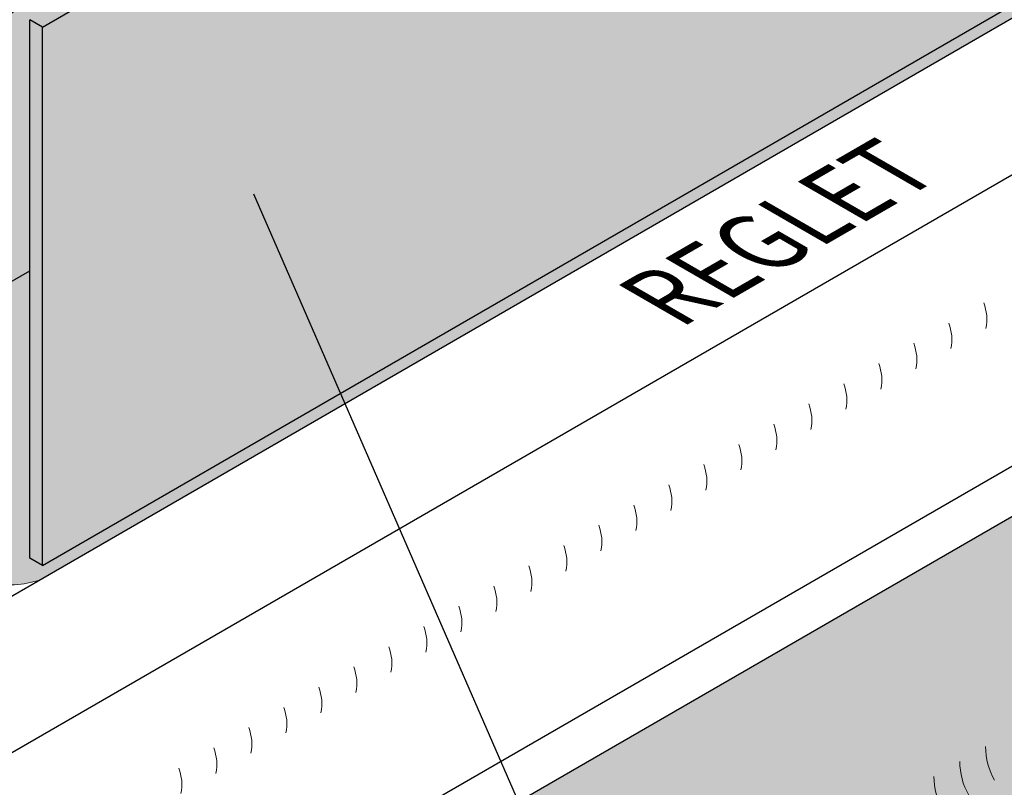
# Model space of a CAD drawing. Extents: x 766 to 942, y -470 to -303.
# Drawn here: x 854 to 865, y -376 to -368 of the extents above; entities that cross this region are included whole.
import ezdxf

# ---------------------------------------------------------------- set-up
doc = ezdxf.new("R2010")
doc.units = 0
doc.header["$MEASUREMENT"] = 0
doc.layers.get('0').update_dxf_attribs({"linetype": 'CONTINUOUS'})
for name, color, linetype, lineweight in [('A-DETL-002', 2, 'CONTINUOUS', 20), ('A-DETL-003', 3, 'CONTINUOUS', 30), ('A-DETL-NOTE', 4, 'CONTINUOUS', 15), ('A-DETL-PATT', 11, 'CONTINUOUS', 15), ('A-DETL-PATT-SHADE', 21, 'CONTINUOUS', 15)]:
    doc.layers.add(name, color=color, linetype=linetype, lineweight=lineweight)
doc.styles.add('arial', font='arial.ttf')
doc.styles.add('JM_STD_ARIAL', font='arial.ttf')
doc.dimstyles.new('JM-Standard', dxfattribs={"dimtxt": 0.09375, "dimasz": 0.10075, "dimexe": 0.0625, "dimexo": 0.09375, "dimgap": 0.03125, "dimtad": 1, "dimdec": 3, "dimzin": 3, "dimdsep": 46, "dimlunit": 4, "dimtxsty": 'arial', "dimblk": 'ARCHTICK', "dimcen": 0.09375, "dimdle": 0.0625, "dimclrd": 256, "dimclre": 256, "dimclrt": 4, "dimazin": 2, "dimtfac": 0.9, "dimtdec": 3, "dimtmove": 2, "dimatfit": 2, "dimfxl": 1, "dimtfillclr": 256, "dimfrac": 2, "dimtolj": 1, "dimtzin": 0, "dimarcsym": 0})
pattern_1 = [(0, (0, -5.684341886080801e-14), (0.0625, 0.125), [0, -0.125])]

# ---------------------------------------------------------------- blocks, each defined once
blk = doc.blocks.new('_ArchTick')
at = {"color": 0, "const_width": 0.15}
blk.add_lwpolyline([(-0.5, -0.5), (0.5, 0.5)], dxfattribs=at)

msp = doc.modelspace()

# ---------------------------------------------------------------- hatches: boundary and pattern name
at = {"layer": 'A-DETL-PATT'}
h = msp.add_hatch(dxfattribs=at)
h.set_pattern_fill('DOTS', color=256, scale=2)
h.set_pattern_definition(pattern_1)
edge = h.paths.add_edge_path()
edge.add_line((864.6997446178502, -361.2914039446877), (864.7277721028161, -361.2695583897196))
edge.add_line((864.7277721028161, -361.2695583897196), (864.6765691814911, -361.2429792119594))
edge.add_line((864.6765691814911, -361.2429792119594), (859.9531962696011, -363.9700198280131))
edge.add_line((859.9531962696011, -363.9700198280131), (859.6449291065477, -363.4360854392942))
edge.add_line((859.6449291065477, -363.4360854392942), (859.6449291065511, -362.5811914241119))
edge.add_line((859.6449291065511, -362.5811914241119), (859.3639179171942, -362.0944657666454))
edge.add_line((859.3639179171942, -362.0944657666454), (859.3639179171995, -360.8412478013549))
edge.add_line((859.3639179171995, -360.8412478013549), (852.1706587668435, -356.6882176957381))
edge.add_line((852.1706587668435, -356.6882176957381), (843.6766532108472, -361.5922340899888))
edge.add_line((843.6766532108472, -361.5922340899888), (850.4770765865206, -365.5184603565374))
edge.add_arc((850.1020765865206, -366.1679794093758), 0.7500000000000372, 0, 60.000000000000625, ccw=False)
edge.add_line((850.8520765865206, -366.1679794093758), (850.8520765865209, -375.6562418117205))
edge.add_line((850.8520765865209, -375.6562418117205), (852.2702002349863, -374.8374877418038))
edge.add_line((852.2702002349863, -374.8374877418038), (852.2702002349863, -371.5335742406521))
edge.add_line((852.2702002349863, -371.5335742406521), (853.8211522726662, -370.6381316641976))
edge.add_line((853.8211522726662, -370.6381316641976), (853.8191885743581, -370.6208180287153))
edge.add_line((853.8191885743581, -370.6208180287153), (853.8136695537879, -370.5850018108402))
edge.add_line((853.8136695537879, -370.5850018108402), (853.8067338058443, -370.5494644884427))
edge.add_line((853.8067338058443, -370.5494644884427), (853.7984003440356, -370.5142752819183))
edge.add_line((853.7984003440356, -370.5142752819183), (853.788874817646, -370.4794444670298))
edge.add_line((853.788874817646, -370.4794444670298), (853.7786691823068, -370.444885579678))
edge.add_line((853.7786691823068, -370.444885579678), (853.7683238374954, -370.4105031723807))
edge.add_line((853.7683238374954, -370.4105031723807), (853.7583791827243, -370.376201797718))
edge.add_line((853.7583791827243, -370.376201797718), (853.7493756174742, -370.3418860082068))
edge.add_line((853.7493756174742, -370.3418860082068), (853.7418535412371, -370.30746035639))
edge.add_line((853.7418535412371, -370.30746035639), (853.7363431144759, -370.2728310768646))
edge.add_line((853.7363431144759, -370.2728310768646), (853.7330439797187, -370.2379587010769))
edge.add_line((853.7330439797187, -370.2379587010769), (853.7317618538139, -370.2028684738344))
edge.add_line((853.7317618538139, -370.2028684738344), (853.7322794104617, -370.1675894254236))
edge.add_line((853.7322794104617, -370.1675894254236), (853.7343793233617, -370.1321505861292))
edge.add_line((853.7343793233617, -370.1321505861292), (853.7378442662148, -370.0965809862524))
edge.add_line((853.7378442662148, -370.0965809862524), (853.7424569127212, -370.0609096560651))
edge.add_line((853.7424569127212, -370.0609096560651), (853.7479999365797, -370.0251656258814))
edge.add_line((853.7479999365797, -370.0251656258814), (853.7542560114883, -369.9893779259817))
edge.add_line((853.7542560114883, -369.9893779259817), (853.7610078111561, -369.9535755866405))
edge.add_line((853.7610078111561, -369.9535755866405), (853.7680380092709, -369.9177876381152))
edge.add_line((853.7680380092709, -369.9177876381152), (853.7751292795546, -369.8820431108152))
edge.add_line((853.7751292795546, -369.8820431108152), (853.782064295658, -369.8463710349508))
edge.add_line((853.782064295658, -369.8463710349508), (853.788629752536, -369.8107954794039))
edge.add_line((853.788629752536, -369.8107954794039), (853.7946399934032, -369.7753064003884))
edge.add_line((853.7946399934032, -369.7753064003884), (853.7999209872306, -369.7398794101686))
edge.add_line((853.7999209872306, -369.7398794101686), (853.8042987432674, -369.704490071315))
edge.add_line((853.8042987432674, -369.704490071315), (853.807599270761, -369.6691139464225))
edge.add_line((853.807599270761, -369.6691139464225), (853.8096485789602, -369.6337265980337))
edge.add_line((853.8096485789602, -369.6337265980337), (853.8102793803097, -369.5983044508659))
edge.add_line((853.8102793803097, -369.5983044508659), (853.809475807473, -369.5628434041791))
edge.add_line((853.809475807473, -369.5628434041791), (853.8073718993237, -369.5273586370983))
edge.add_line((853.8073718993237, -369.5273586370983), (853.8041080951214, -369.4918661519092))
edge.add_line((853.8041080951214, -369.4918661519092), (853.7998248341264, -369.456381950903))
edge.add_line((853.7998248341264, -369.456381950903), (853.794662555597, -369.4209220363755))
edge.add_line((853.794662555597, -369.4209220363755), (853.7887616987936, -369.3855024106259))
edge.add_line((853.7887616987936, -369.3855024106259), (853.7822627029764, -369.3501390759288))
edge.add_line((853.7822627029764, -369.3501390759288), (853.7753060074034, -369.3148480345963))
edge.add_line((853.7753060074034, -369.3148480345963), (853.768032051341, -369.2796452889336))
edge.add_line((853.768032051341, -369.2796452889336), (853.760583397274, -369.2445440761367))
edge.add_line((853.760583397274, -369.2445440761367), (853.7531301919078, -369.2095217110272))
edge.add_line((853.7531301919078, -369.2095217110272), (853.745861860486, -369.174530402176))
edge.add_line((853.745861860486, -369.174530402176), (853.7389682232638, -369.1395218438723))
edge.add_line((853.7389682232638, -369.1395218438723), (853.7326391004744, -369.1044477303173))
edge.add_line((853.7326391004744, -369.1044477303173), (853.7270643123655, -369.0692597557695))
edge.add_line((853.7270643123655, -369.0692597557695), (853.7224336791744, -369.0339096144513))
edge.add_line((853.7224336791744, -369.0339096144513), (853.7189375159247, -368.9983524363723))
edge.add_line((853.7189375159247, -368.9983524363723), (853.7167775873472, -368.9626228585994))
edge.add_line((853.7167775873472, -368.9626228585994), (853.7161671467992, -368.9268352955338))
edge.add_line((853.7161671467992, -368.9268352955338), (853.7173199501997, -368.8911076513615))
edge.add_line((853.7173199501997, -368.8911076513615), (853.7204497534672, -368.8555578302854))
edge.add_line((853.7204497534672, -368.8555578302854), (853.7256358539636, -368.8202731930824))
edge.add_line((853.7256358539636, -368.8202731930824), (853.7323891975697, -368.7852119946931))
edge.add_line((853.7323891975697, -368.7852119946931), (853.740070585016, -368.7502983833078))
edge.add_line((853.740070585016, -368.7502983833078), (853.7480408161624, -368.7154565069149))
edge.add_line((853.7480408161624, -368.7154565069149), (853.7556606908461, -368.6806105134843))
edge.add_line((853.7556606908461, -368.6806105134843), (853.7623469008678, -368.6456901229153))
edge.add_line((853.7623469008678, -368.6456901229153), (853.7679417331656, -368.6106674828233))
edge.add_line((853.7679417331656, -368.6106674828233), (853.7724832388458, -368.5755342566507))
edge.add_line((853.7724832388458, -368.5755342566507), (853.7760105050487, -368.5402822111265))
edge.add_line((853.7760105050487, -368.5402822111265), (853.7785626189178, -368.5049031129765))
edge.add_line((853.7785626189178, -368.5049031129765), (853.780178667595, -368.4693887289235))
edge.add_line((853.780178667595, -368.4693887289235), (853.7808977382231, -368.4337308256829))
edge.add_line((853.7808977382231, -368.4337308256829), (853.7807589179446, -368.3979211699946))
edge.add_line((853.7807589179446, -368.3979211699946), (853.7798012939015, -368.3619515285709))
edge.add_line((853.7798012939015, -368.3619515285709), (853.7780639532374, -368.3258136681306))
edge.add_line((853.7780639532374, -368.3258136681306), (853.7755859830932, -368.2894993554153))
edge.add_line((853.7755859830932, -368.2894993554153), (853.7724064706123, -368.2530003571393))
edge.add_line((853.7724064706123, -368.2530003571393), (853.7685824245951, -368.2163147758619))
edge.add_line((853.7685824245951, -368.2163147758619), (853.7643300001228, -368.1794969773429))
edge.add_line((853.7643300001228, -368.1794969773429), (853.7599486553783, -368.1426307772882))
edge.add_line((853.7599486553783, -368.1426307772882), (853.7557385786221, -368.1058002497575))
edge.add_line((853.7557385786221, -368.1058002497575), (853.7519999581214, -368.0690894687129))
edge.add_line((853.7519999581214, -368.0690894687129), (853.7490329821421, -368.0325825081263))
edge.add_line((853.7490329821421, -368.0325825081263), (853.7471378389464, -367.996363441941))
edge.add_line((853.7471378389464, -367.996363441941), (853.7466147167993, -367.9605163441504))
edge.add_line((853.7466147167993, -367.9605163441504), (853.7477638039649, -367.9251252887098))
edge.add_line((853.7477638039649, -367.9251252887098), (853.7508852887079, -367.8902743495843))
edge.add_line((853.7508852887079, -367.8902743495843), (853.7562793592916, -367.8560476007525))
edge.add_line((853.7562793592916, -367.8560476007525), (853.7642462039812, -367.8225291161689))
edge.add_line((853.7642462039812, -367.8225291161689), (853.7750835524355, -367.7898028537978))
edge.add_line((853.7750835524355, -367.7898028537978), (853.7889028986905, -367.7579439836693))
edge.add_line((853.7889028986905, -367.7579439836693), (853.8055022867295, -367.7270128850261))
edge.add_line((853.8055022867295, -367.7270128850261), (853.8246496766651, -367.6970685175474))
edge.add_line((853.8246496766651, -367.6970685175474), (853.8461130286071, -367.6681698409018))
edge.add_line((853.8461130286071, -367.6681698409018), (853.8696603026739, -367.6403758147589))
edge.add_line((853.8696603026739, -367.6403758147589), (853.8950594589728, -367.6137453987943))
edge.add_line((853.8950594589728, -367.6137453987943), (853.9220784576135, -367.5883375526832))
edge.add_line((853.9220784576135, -367.5883375526832), (853.9504852587154, -367.5642112360914))
edge.add_line((853.9504852587154, -367.5642112360914), (853.9800478223883, -367.5414254086975))
edge.add_line((853.9800478223883, -367.5414254086975), (854.0105341087421, -367.5200390301736))
edge.add_line((854.0105341087421, -367.5200390301736), (854.0417120778986, -367.5001110601853))
edge.add_line((854.0417120778986, -367.5001110601853), (854.0733745114967, -367.4816712324779))
edge.add_line((854.0733745114967, -367.4816712324779), (854.1054354613391, -367.4646064921534))
edge.add_line((854.1054354613391, -367.4646064921534), (854.13784595787, -367.4487602440847))
edge.add_line((854.13784595787, -367.4487602440847), (854.1705570405143, -367.4339758825654))
edge.add_line((854.1705570405143, -367.4339758825654), (854.2035197486978, -367.4200968018923))
edge.add_line((854.2035197486978, -367.4200968018923), (854.2366851218533, -367.4069663963654))
edge.add_line((854.2366851218533, -367.4069663963654), (854.2700041993875, -367.3944280602856))
edge.add_line((854.2700041993875, -367.3944280602856), (854.3034280207447, -367.3823251879433))
edge.add_line((854.3034280207447, -367.3823251879433), (854.3369076253084, -367.3705011736389))
edge.add_line((854.3369076253084, -367.3705011736389), (854.3703940525618, -367.3587994116673))
edge.add_line((854.3703940525618, -367.3587994116673), (854.4038383419884, -367.347063296328))
edge.add_line((854.4038383419884, -367.347063296328), (854.4371915328462, -367.3351362219265))
edge.add_line((854.4371915328462, -367.3351362219265), (854.4704049694882, -367.3228625755416))
edge.add_line((854.4704049694882, -367.3228625755416), (854.5034486790493, -367.3101475929006))
edge.add_line((854.5034486790493, -367.3101475929006), (854.5363218756776, -367.29699156936))
edge.add_line((854.5363218756776, -367.29699156936), (854.5690263111444, -367.2834030650461))
edge.add_line((854.5690263111444, -367.2834030650461), (854.6015637371886, -367.2693906400832))
edge.add_line((854.6015637371886, -367.2693906400832), (854.6339359055971, -367.2549628545883))
edge.add_line((854.6339359055971, -367.2549628545883), (854.6661445681058, -367.24012826871))
edge.add_line((854.6661445681058, -367.24012826871), (854.6981914764882, -367.2248954425518))
edge.add_line((854.6981914764882, -367.2248954425518), (854.7300783824943, -367.2092729362483))
edge.add_line((854.7300783824943, -367.2092729362483), (854.761807037891, -367.1932693099279))
edge.add_line((854.761807037891, -367.1932693099279), (854.7933791944386, -367.1768931237131))
edge.add_line((854.7933791944386, -367.1768931237131), (854.8247966038862, -367.1601529377333))
edge.add_line((854.8247966038862, -367.1601529377333), (854.8560610180174, -367.1430573120972))
edge.add_line((854.8560610180174, -367.1430573120972), (854.8871741885674, -367.1256148069626))
edge.add_line((854.8871741885674, -367.1256148069626), (854.918137867311, -367.1078339824256))
edge.add_line((854.918137867311, -367.1078339824256), (854.9489538060008, -367.0897233986257))
edge.add_line((854.9489538060008, -367.0897233986257), (854.9796237563899, -367.0712916156962))
edge.add_line((854.9796237563899, -367.0712916156962), (855.0101494702571, -367.0525471937563))
edge.add_line((855.0101494702571, -367.0525471937563), (855.0405326993441, -367.0334986929149))
edge.add_line((855.0405326993441, -367.0334986929149), (855.0707751953946, -367.0141546733431))
edge.add_line((855.0707751953946, -367.0141546733431), (855.100878710231, -366.994523695103))
edge.add_line((855.100878710231, -366.994523695103), (855.13084499556, -366.9746143183626))
edge.add_line((855.13084499556, -366.9746143183626), (855.1606758031472, -366.9544351032436))
edge.add_line((855.1606758031472, -366.9544351032436), (855.1903728847842, -366.933994609863))
edge.add_line((855.1903728847842, -366.933994609863), (855.2199379921622, -366.9133013983648))
edge.add_line((855.2199379921622, -366.9133013983648), (855.249372877125, -366.8923640288505))
edge.add_line((855.249372877125, -366.8923640288505), (855.2786792913822, -366.8711910614778))
edge.add_line((855.2786792913822, -366.8711910614778), (855.3078589866982, -366.8497910563207))
edge.add_line((855.3078589866982, -366.8497910563207), (855.3369137148336, -366.8281725735537))
edge.add_line((855.3369137148336, -366.8281725735537), (855.3658452275475, -366.8063441732918))
edge.add_line((855.3658452275475, -366.8063441732918), (855.3946552766241, -366.7843144156572))
edge.add_line((855.3946552766241, -366.7843144156572), (855.423345613824, -366.7620918607454))
edge.add_line((855.423345613824, -366.7620918607454), (855.4519179908641, -366.7396850687282))
edge.add_line((855.4519179908641, -366.7396850687282), (855.4803741595366, -366.7171025996998))
edge.add_line((855.4803741595366, -366.7171025996998), (855.5087158774026, -366.6943530235095))
edge.add_line((855.5087158774026, -366.6943530235095), (855.5369515843979, -366.671456014504))
edge.add_line((855.5369515843979, -366.671456014504), (855.5651092593266, -366.6484637165659))
edge.add_line((855.5651092593266, -366.6484637165659), (855.5932204334608, -366.6254341767753))
edge.add_line((855.5932204334608, -366.6254341767753), (855.6213166378858, -366.6024254420805))
edge.add_line((855.6213166378858, -366.6024254420805), (855.649429403691, -366.5794955596244))
edge.add_line((855.649429403691, -366.5794955596244), (855.677590262087, -366.5567025763767))
edge.add_line((855.677590262087, -366.5567025763767), (855.7058307442564, -366.5341045393353))
edge.add_line((855.7058307442564, -366.5341045393353), (855.7341823812878, -366.5117594955509))
edge.add_line((855.7341823812878, -366.5117594955509), (855.7626767043822, -366.48972549205))
edge.add_line((855.7626767043822, -366.48972549205), (855.7913452446379, -366.4680605758759))
edge.add_line((855.7913452446379, -366.4680605758759), (855.8202195332466, -366.4468227940331))
edge.add_line((855.8202195332466, -366.4468227940331), (855.8493311013399, -366.4260701935697))
edge.add_line((855.8493311013399, -366.4260701935697), (855.8787114800741, -366.4058608214978))
edge.add_line((855.8787114800741, -366.4058608214978), (855.9083922006065, -366.3862527248593))
edge.add_line((855.9083922006065, -366.3862527248593), (855.9384047940774, -366.3673039506783))
edge.add_line((855.9384047940774, -366.3673039506783), (855.9687807916366, -366.3490725459766))
edge.add_line((855.9687807916366, -366.3490725459766), (855.9995517244373, -366.3316165577847))
edge.add_line((855.9995517244373, -366.3316165577847), (856.0307491236365, -366.3149940331289))
edge.add_line((856.0307491236365, -366.3149940331289), (856.062404520378, -366.2992630190405))
edge.add_line((856.062404520378, -366.2992630190405), (856.0945494458111, -366.2844815625503))
edge.add_line((856.0945494458111, -366.2844815625503), (856.1272154310898, -366.2707077106801))
edge.add_line((856.1272154310898, -366.2707077106801), (856.160419779482, -366.2579717854261))
edge.add_line((856.160419779482, -366.2579717854261), (856.1940440517297, -366.2460395952298))
edge.add_line((856.1940440517297, -366.2460395952298), (856.227894525352, -366.2345302486357))
edge.add_line((856.227894525352, -366.2345302486357), (856.2617766755727, -366.2230612905479))
edge.add_line((856.2617766755727, -366.2230612905479), (856.2954959775034, -366.2112502659353))
edge.add_line((856.2954959775034, -366.2112502659353), (856.3288579062981, -366.1987147197385))
edge.add_line((856.3288579062981, -366.1987147197385), (856.3616855182737, -366.1851066287636))
edge.add_line((856.3616855182737, -366.1851066287636), (856.3939534067894, -366.170374748148))
edge.add_line((856.3939534067894, -366.170374748148), (856.4257135660049, -366.1546194189626))
edge.add_line((856.4257135660049, -366.1546194189626), (856.4570186113627, -366.137942198999))
edge.add_line((856.4570186113627, -366.137942198999), (856.4879211583017, -366.1204446460587))
edge.add_line((856.4879211583017, -366.1204446460587), (856.5184738222487, -366.1022283179382))
edge.add_line((856.5184738222487, -366.1022283179382), (856.548729218658, -366.083394772432))
edge.add_line((856.548729218658, -366.083394772432), (856.578739962968, -366.0640455673306))
edge.add_line((856.578739962968, -366.0640455673306), (856.6085586706087, -366.044282260455))
edge.add_line((856.6085586706087, -366.044282260455), (856.6382379570326, -366.0242064095617))
edge.add_line((856.6382379570326, -366.0242064095617), (856.6678304376181, -366.0039195724707))
edge.add_line((856.6678304376181, -366.0039195724707), (856.6973887279147, -365.983523306994))
edge.add_line((856.6973887279147, -365.983523306994), (856.7269654432762, -365.9631191708999))
edge.add_line((856.7269654432762, -365.9631191708999), (856.7566131991684, -365.9428087219798))
edge.add_line((856.7566131991684, -365.9428087219798), (856.7863846109977, -365.9226935180815))
edge.add_line((856.7863846109977, -365.9226935180815), (856.8163322942434, -365.9028751169405))
edge.add_line((856.8163322942434, -365.9028751169405), (856.8465088643289, -365.8834550763967))
edge.add_line((856.8465088643289, -365.8834550763967), (856.8769669367013, -365.8645349542163))
edge.add_line((856.8769669367013, -365.8645349542163), (856.9077591267863, -365.846216308206))
edge.add_line((856.9077591267863, -365.846216308206), (856.9389380500256, -365.8286006961689))
edge.add_line((856.9389380500256, -365.8286006961689), (856.9705545761174, -365.8117864849209))
edge.add_line((856.9705545761174, -365.8117864849209), (857.0026090519768, -365.7957796927944))
edge.add_line((857.0026090519768, -365.7957796927944), (857.0350447652202, -365.780482041703))
edge.add_line((857.0350447652202, -365.780482041703), (857.0678019443018, -365.7657896619174))
edge.add_line((857.0678019443018, -365.7657896619174), (857.1008208177077, -365.7515986836984))
edge.add_line((857.1008208177077, -365.7515986836984), (857.1340416138927, -365.7378052373205))
edge.add_line((857.1340416138927, -365.7378052373205), (857.167404561334, -365.7243054530315))
edge.add_line((857.167404561334, -365.7243054530315), (857.2008498885078, -365.7109954611362))
edge.add_line((857.2008498885078, -365.7109954611362), (857.2343178238793, -365.6977713918483))
edge.add_line((857.2343178238793, -365.6977713918483), (857.2677485959161, -365.6845293754794))
edge.add_line((857.2677485959161, -365.6845293754794), (857.3010824331099, -365.6711655422596))
edge.add_line((857.3010824331099, -365.6711655422596), (857.3342595638949, -365.6575760224821))
edge.add_line((857.3342595638949, -365.6575760224821), (857.3672202167706, -365.643656946403))
edge.add_line((857.3672202167706, -365.643656946403), (857.3999046201964, -365.6293044442891))
edge.add_line((857.3999046201964, -365.6293044442891), (857.4322530026562, -365.6144146464066))
edge.add_line((857.4322530026562, -365.6144146464066), (857.4642055925966, -365.5988836830241))
edge.add_line((857.4642055925966, -365.5988836830241), (857.4957026185133, -365.5826076844006))
edge.add_line((857.4957026185133, -365.5826076844006), (857.5266843088581, -365.56548278081))
edge.add_line((857.5266843088581, -365.56548278081), (857.5570908921176, -365.5474051025166))
edge.add_line((857.5570908921176, -365.5474051025166), (857.5868625967473, -365.5282707797801))
edge.add_line((857.5868625967473, -365.5282707797801), (857.6159424975446, -365.5079808965143))
edge.add_line((857.6159424975446, -365.5079808965143), (857.6443354790023, -365.4865441084585))
edge.add_line((857.6443354790023, -365.4865441084585), (857.6721062702456, -365.4640732232265))
edge.add_line((857.6721062702456, -365.4640732232265), (857.6993220535835, -365.4406853178423))
edge.add_line((857.6993220535835, -365.4406853178423), (857.7260500113176, -365.4164974693189))
edge.add_line((857.7260500113176, -365.4164974693189), (857.7523573257293, -365.3916267547048))
edge.add_line((857.7523573257293, -365.3916267547048), (857.7783111791277, -365.3661902510092))
edge.add_line((857.7783111791277, -365.3661902510092), (857.8039787538105, -365.3403050352702))
edge.add_line((857.8039787538105, -365.3403050352702), (857.8294272320643, -365.3140881845164))
edge.add_line((857.8294272320643, -365.3140881845164), (857.8547237962238, -365.2876567757779))
edge.add_line((857.8547237962238, -365.2876567757779), (857.8799356285277, -365.261127886043))
edge.add_line((857.8799356285277, -365.261127886043), (857.905129911301, -365.234618592386))
edge.add_line((857.905129911301, -365.234618592386), (857.9303738269002, -365.208245971782))
edge.add_line((857.9303738269002, -365.208245971782), (857.9557345575311, -365.1821271013207))
edge.add_line((857.9557345575311, -365.1821271013207), (857.9812792855331, -365.1563790580037))
edge.add_line((857.9812792855331, -365.1563790580037), (858.0070751931996, -365.1311189188446))
edge.add_line((858.0070751931996, -365.1311189188446), (858.0331894628346, -365.1064637608687))
edge.add_line((858.0331894628346, -365.1064637608687), (858.0596892767365, -365.0825306611071))
edge.add_line((858.0596892767365, -365.0825306611071), (858.0866418171954, -365.059436696601))
edge.add_line((858.0866418171954, -365.059436696601), (858.1141142665228, -365.0372989443604))
edge.add_line((858.1141142665228, -365.0372989443604), (858.1421738069962, -365.0162344814185))
edge.add_line((858.1421738069962, -365.0162344814185), (858.1708876209301, -364.9963603848001))
edge.add_line((858.1708876209301, -364.9963603848001), (858.2003228906143, -364.9777937315315))
edge.add_line((858.2003228906143, -364.9777937315315), (858.2305467983518, -364.9606515986413))
edge.add_line((858.2305467983518, -364.9606515986413), (858.2616265247266, -364.9450510599635))
edge.add_line((858.2616265247266, -364.9450510599635), (858.293594023404, -364.9310437440743))
edge.add_line((858.293594023404, -364.9310437440743), (858.3263554659572, -364.9184475989288))
edge.add_line((858.3263554659572, -364.9184475989288), (858.3597889615884, -364.9070284376991))
edge.add_line((858.3597889615884, -364.9070284376991), (858.393772619521, -364.8965520735508))
edge.add_line((858.393772619521, -364.8965520735508), (858.4281845489766, -364.8867843196528))
edge.add_line((858.4281845489766, -364.8867843196528), (858.4629028591678, -364.8774909891762))
edge.add_line((858.4629028591678, -364.8774909891762), (858.4978056593129, -364.8684378952877))
edge.add_line((858.4978056593129, -364.8684378952877), (858.5327710586428, -364.8593908511583))
edge.add_line((858.5327710586428, -364.8593908511583), (858.5676771663392, -364.8501156699538))
edge.add_line((858.5676771663392, -364.8501156699538), (858.6024020916526, -364.8403781648474))
edge.add_line((858.6024020916526, -364.8403781648474), (858.6368239437919, -364.8299441490064))
edge.add_line((858.6368239437919, -364.8299441490064), (858.6708208319783, -364.8185794355945))
edge.add_line((858.6708208319783, -364.8185794355945), (858.7042882223594, -364.8060840698635))
edge.add_line((858.7042882223594, -364.8060840698635), (858.7372331717722, -364.7924781807585))
edge.add_line((858.7372331717722, -364.7924781807585), (858.7697068951932, -364.7778689877848))
edge.add_line((858.7697068951932, -364.7778689877848), (858.8017607172112, -364.762363926571))
edge.add_line((858.8017607172112, -364.762363926571), (858.8334459624043, -364.7460704327432))
edge.add_line((858.8334459624043, -364.7460704327432), (858.864813955332, -364.7290959419417))
edge.add_line((858.864813955332, -364.7290959419417), (858.8959160205807, -364.7115478897844))
edge.add_line((858.8959160205807, -364.7115478897844), (858.9268034827118, -364.6935337119107))
edge.add_line((858.9268034827118, -364.6935337119107), (858.9575276663228, -364.6751608439519))
edge.add_line((858.9575276663228, -364.6751608439519), (858.9881398959478, -364.6565367215413))
edge.add_line((858.9881398959478, -364.6565367215413), (859.0186914961371, -364.6377687802911))
edge.add_line((859.0186914961371, -364.6377687802911), (859.0492337917294, -364.6189644558359))
edge.add_line((859.0492337917294, -364.6189644558359), (859.0798181069549, -364.6002311838175))
edge.add_line((859.0798181069549, -364.6002311838175), (859.1104957665285, -364.5816763998544))
edge.add_line((859.1104957665285, -364.5816763998544), (859.1413180950162, -364.5634075395982))
edge.add_line((859.1413180950162, -364.5634075395982), (859.1723299150823, -364.5455191664147))
edge.add_line((859.1723299150823, -364.5455191664147), (859.203519448125, -364.5279937871281))
edge.add_line((859.203519448125, -364.5279937871281), (859.2348457676375, -364.5107562026981))
edge.add_line((859.2348457676375, -364.5107562026981), (859.2662677060674, -364.49373073697))
edge.add_line((859.2662677060674, -364.49373073697), (859.2977440959157, -364.476841713686))
edge.add_line((859.2977440959157, -364.476841713686), (859.3292337695727, -364.4600134567902))
edge.add_line((859.3292337695727, -364.4600134567902), (859.3606955595425, -364.4431702900123))
edge.add_line((859.3606955595425, -364.4431702900123), (859.3920882982443, -364.4262365371788))
edge.add_line((859.3920882982443, -364.4262365371788), (859.4233708181672, -364.4091365221178))
edge.add_line((859.4233708181672, -364.4091365221178), (859.4545019517693, -364.391794568643))
edge.add_line((859.4545019517693, -364.391794568643), (859.4854405314761, -364.3741350005808))
edge.add_line((859.4854405314761, -364.3741350005808), (859.5161453897742, -364.3560821417242))
edge.add_line((859.5161453897742, -364.3560821417242), (859.5465759791026, -364.3375614118635))
edge.add_line((859.5465759791026, -364.3375614118635), (859.5767254249681, -364.3185577524722))
edge.add_line((859.5767254249681, -364.3185577524722), (859.6066371130757, -364.2991449471559))
edge.add_line((859.6066371130757, -364.2991449471559), (859.636358534372, -364.279404035887))
edge.add_line((859.636358534372, -364.279404035887), (859.6659371797754, -364.2594160586963))
edge.add_line((859.6659371797754, -364.2594160586963), (859.6954205402395, -364.2392620556805))
edge.add_line((859.6954205402395, -364.2392620556805), (859.7248561065935, -364.2190230667536))
edge.add_line((859.7248561065935, -364.2190230667536), (859.7542913698455, -364.1987801320275))
edge.add_line((859.7542913698455, -364.1987801320275), (859.783773820895, -364.1786142914659))
edge.add_line((859.783773820895, -364.1786142914659), (859.8133509506733, -364.1586065851487))
edge.add_line((859.8133509506733, -364.1586065851487), (859.8430702500749, -364.1388380530783))
edge.add_line((859.8430702500749, -364.1388380530783), (859.8729792100396, -364.119389735272))
edge.add_line((859.8729792100396, -364.119389735272), (859.9031207840877, -364.1003349403488))
edge.add_line((859.9031207840877, -364.1003349403488), (859.9335004419927, -364.0816831070678))
edge.add_line((859.9335004419927, -364.0816831070678), (859.9641051727583, -364.0634121843448))
edge.add_line((859.9641051727583, -364.0634121843448), (859.9949218355459, -364.045499899723))
edge.add_line((859.9949218355459, -364.045499899723), (860.0259372894909, -364.0279239807476))
edge.add_line((860.0259372894909, -364.0279239807476), (860.0571383937529, -364.0106621550007))
edge.add_line((860.0571383937529, -364.0106621550007), (860.088512007447, -363.9936921500097))
edge.add_line((860.088512007447, -363.9936921500097), (860.1200449897324, -363.9769916933503))
edge.add_line((860.1200449897324, -363.9769916933503), (860.1517241997561, -363.9605385125773))
edge.add_line((860.1517241997561, -363.9605385125773), (860.1835364966455, -363.944310335222))
edge.add_line((860.1835364966455, -363.944310335222), (860.2154687395415, -363.9282848888668))
edge.add_line((860.2154687395415, -363.9282848888668), (860.2475077876196, -363.9124399010516))
edge.add_line((860.2475077876196, -363.9124399010516), (860.2796404999642, -363.8967530993446))
edge.add_line((860.2796404999642, -363.8967530993446), (860.3118537357705, -363.8812022113004))
edge.add_line((860.3118537357705, -363.8812022113004), (860.3441343541134, -363.865764964447))
edge.add_line((860.3441343541134, -363.865764964447), (860.3764692142313, -363.8504190863901))
edge.add_line((860.3764692142313, -363.8504190863901), (860.4088451752981, -363.8351423046186))
edge.add_line((860.4088451752981, -363.8351423046186), (860.4412490962092, -363.8199123467499))
edge.add_line((860.4412490962092, -363.8199123467499), (860.4736678363452, -363.8047069403099))
edge.add_line((860.4736678363452, -363.8047069403099), (860.5060882547751, -363.7895038128589))
edge.add_line((860.5060882547751, -363.7895038128589), (860.5384972106993, -363.7742806919704))
edge.add_line((860.5384972106993, -363.7742806919704), (860.57088156306, -363.7590153051396))
edge.add_line((860.57088156306, -363.7590153051396), (860.6032281712232, -363.7436853800029))
edge.add_line((860.6032281712232, -363.7436853800029), (860.6355238942764, -363.7282686440317))
edge.add_line((860.6355238942764, -363.7282686440317), (860.6677555912994, -363.7127428248687))
edge.add_line((860.6677555912994, -363.7127428248687), (860.6999101214798, -363.6970856500192))
edge.add_line((860.6999101214798, -363.6970856500192), (860.7319743439664, -363.6812748470452))
edge.add_line((860.7319743439664, -363.6812748470452), (860.7639351178584, -363.6652881435015))
edge.add_line((860.7639351178584, -363.6652881435015), (860.7957793023209, -363.6491032669509))
edge.add_line((860.7957793023209, -363.6491032669509), (860.827493756541, -363.6326979449378))
edge.add_line((860.827493756541, -363.6326979449378), (860.8590653395673, -363.6160499050238))
edge.add_line((860.8590653395673, -363.6160499050238), (860.89048091062, -363.5991368747633))
edge.add_line((860.89048091062, -363.5991368747633), (860.9217273288025, -363.5819365817123))
edge.add_line((860.9217273288025, -363.5819365817123), (860.9527914532985, -363.5644267534246))
edge.add_line((860.9527914532985, -363.5644267534246), (860.9836601431955, -363.5465851174686))
edge.add_line((860.9836601431955, -363.5465851174686), (861.0143202576616, -363.5283894013758))
edge.add_line((861.0143202576616, -363.5283894013758), (861.0447586558537, -363.5098173327088))
edge.add_line((861.0447586558537, -363.5098173327088), (861.0749621968878, -363.4908466390369))
edge.add_line((861.0749621968878, -363.4908466390369), (861.1049177399258, -363.4714550479141))
edge.add_line((861.1049177399258, -363.4714550479141), (861.1346121976188, -363.4516203793311))
edge.add_line((861.1346121976188, -363.4516203793311), (861.1640505883524, -363.4313517229961))
edge.add_line((861.1640505883524, -363.4313517229961), (861.1932822951076, -363.4107347892307))
edge.add_line((861.1932822951076, -363.4107347892307), (861.2223633712001, -363.3898668084486))
edge.add_line((861.2223633712001, -363.3898668084486), (861.2513498700041, -363.3688450110081))
edge.add_line((861.2513498700041, -363.3688450110081), (861.2802978447302, -363.3477666274481))
edge.add_line((861.2802978447302, -363.3477666274481), (861.3092633490285, -363.3267288880028))
edge.add_line((861.3092633490285, -363.3267288880028), (861.3383024358719, -363.3058290232434))
edge.add_line((861.3383024358719, -363.3058290232434), (861.3674711587471, -363.2851642635041))
edge.add_line((861.3674711587471, -363.2851642635041), (861.3968255709802, -363.264831839222))
edge.add_line((861.3968255709802, -363.264831839222), (861.426421725888, -363.2449289807926))
edge.add_line((861.426421725888, -363.2449289807926), (861.4563156768071, -363.2255529186455))
edge.add_line((861.4563156768071, -363.2255529186455), (861.4865634770746, -363.2068008831798))
edge.add_line((861.4865634770746, -363.2068008831798), (861.5172211800158, -363.1887701048126))
edge.add_line((861.5172211800158, -363.1887701048126), (861.5483448355513, -363.1715578080134))
edge.add_line((861.5483448355513, -363.1715578080134), (861.5799664781473, -363.1552194472603))
edge.add_line((861.5799664781473, -363.1552194472603), (861.6120366682786, -363.1396687695364))
edge.add_line((861.6120366682786, -363.1396687695364), (861.6444887050687, -363.1247894992533))
edge.add_line((861.6444887050687, -363.1247894992533), (861.6772558876606, -363.1104653608376))
edge.add_line((861.6772558876606, -363.1104653608376), (861.7102715152192, -363.0965800786946))
edge.add_line((861.7102715152192, -363.0965800786946), (861.7434688868675, -363.0830173772407))
edge.add_line((861.7434688868675, -363.0830173772407), (861.7767813017196, -363.0696609808921))
edge.add_line((861.7767813017196, -363.0696609808921), (861.8101420589522, -363.0563946140797))
edge.add_line((861.8101420589522, -363.0563946140797), (861.8434844576975, -363.0431020011995))
edge.add_line((861.8434844576975, -363.0431020011995), (861.8767417970888, -363.0296668666741))
edge.add_line((861.8767417970888, -363.0296668666741), (861.9098473762772, -363.0159729349176))
edge.add_line((861.9098473762772, -363.0159729349176), (861.9427344943963, -363.0019039303473))
edge.add_line((861.9427344943963, -363.0019039303473), (861.9753364505736, -362.9873435773832))
edge.add_line((861.9753364505736, -362.9873435773832), (862.0075865439728, -362.9721756004326))
edge.add_line((862.0075865439728, -362.9721756004326), (862.0394180737242, -362.9562837239184))
edge.add_line((862.0394180737242, -362.9562837239184), (862.070764338966, -362.9395516722504))
edge.add_line((862.070764338966, -362.9395516722504), (862.1015586388432, -362.9218631698451))
edge.add_line((862.1015586388432, -362.9218631698451), (862.1317361504292, -362.9031052350145))
edge.add_line((862.1317361504292, -362.9031052350145), (862.1612957648264, -362.8832766401364))
edge.add_line((862.1612957648264, -362.8832766401364), (862.1903141335503, -362.8625125489436))
edge.add_line((862.1903141335503, -362.8625125489436), (862.218872630297, -362.840956407909))
edge.add_line((862.218872630297, -362.840956407909), (862.2470526288029, -362.8187516635115))
edge.add_line((862.2470526288029, -362.8187516635115), (862.2749355027961, -362.7960417622124))
edge.add_line((862.2749355027961, -362.7960417622124), (862.3026026259573, -362.7729701504676))
edge.add_line((862.3026026259573, -362.7729701504676), (862.3301353720053, -362.7496802748188))
edge.add_line((862.3301353720053, -362.7496802748188), (862.3576151146871, -362.7263155816508))
edge.add_line((862.3576151146871, -362.7263155816508), (862.3851232277568, -362.7030195174498))
edge.add_line((862.3851232277568, -362.7030195174498), (862.4127410848844, -362.679935528713))
edge.add_line((862.4127410848844, -362.679935528713), (862.4405500597729, -362.6572070619061))
edge.add_line((862.4405500597729, -362.6572070619061), (862.4686315261494, -362.6349775634969))
edge.add_line((862.4686315261494, -362.6349775634969), (862.4970668577497, -362.6133904799602))
edge.add_line((862.4970668577497, -362.6133904799602), (862.5259374282817, -362.5925892577578))
edge.add_line((862.5259374282817, -362.5925892577578), (862.5553246114587, -362.5727173433706))
edge.add_line((862.5553246114587, -362.5727173433706), (862.5853097810127, -362.5539181832595))
edge.add_line((862.5853097810127, -362.5539181832595), (862.615974310654, -362.5363352239002))
edge.add_line((862.615974310654, -362.5363352239002), (862.6473994114267, -362.5201116252455))
edge.add_line((862.6473994114267, -362.5201116252455), (862.679614703875, -362.5052996765954))
edge.add_line((862.679614703875, -362.5052996765954), (862.7125248892431, -362.4917316365858))
edge.add_line((862.7125248892431, -362.4917316365858), (862.7460161326765, -362.4792071146537))
edge.add_line((862.7460161326765, -362.4792071146537), (862.7799745993063, -362.4675257202418))
edge.add_line((862.7799745993063, -362.4675257202418), (862.8142864542802, -362.456487062785))
edge.add_line((862.8142864542802, -362.456487062785), (862.8488378627446, -362.4458907517296))
edge.add_line((862.8488378627446, -362.4458907517296), (862.8835149897894, -362.4355363965112))
edge.add_line((862.8835149897894, -362.4355363965112), (862.9182040006235, -362.4252236065747))
edge.add_line((862.9182040006235, -362.4252236065747), (862.9527910603422, -362.4147519913545))
edge.add_line((862.9527910603422, -362.4147519913545), (862.9871623340914, -362.4039211602896))
edge.add_line((862.9871623340914, -362.4039211602896), (863.0212039870135, -362.3925307228286))
edge.add_line((863.0212039870135, -362.3925307228286), (863.0548021842343, -362.3803802884056))
edge.add_line((863.0548021842343, -362.3803802884056), (863.0878430909088, -362.3672694664586))
edge.add_line((863.0878430909088, -362.3672694664586), (863.1202128721707, -362.3529978664328))
edge.add_line((863.1202128721707, -362.3529978664328), (863.1517976931533, -362.3373650977644))
edge.add_line((863.1517976931533, -362.3373650977644), (863.1824837189981, -362.3201707698953))
edge.add_line((863.1824837189981, -362.3201707698953), (863.2121841184177, -362.3012618611613))
edge.add_line((863.2121841184177, -362.3012618611613), (863.2409675063599, -362.2807580293274))
edge.add_line((863.2409675063599, -362.2807580293274), (863.2689580077916, -362.2588763062257))
edge.add_line((863.2689580077916, -362.2588763062257), (863.2962798168107, -362.2358338449824))
edge.add_line((863.2962798168107, -362.2358338449824), (863.3230571275263, -362.2118477987148))
edge.add_line((863.3230571275263, -362.2118477987148), (863.3494141340163, -362.1871353205488))
edge.add_line((863.3494141340163, -362.1871353205488), (863.3754750303996, -362.1619135635929))
edge.add_line((863.3754750303996, -362.1619135635929), (863.4013640107811, -362.1363996810056))
edge.add_line((863.4013640107811, -362.1363996810056), (863.4272052692385, -362.1108108258201))
edge.add_line((863.4272052692385, -362.1108108258201), (863.453122999858, -362.0853641512747))
edge.add_line((863.453122999858, -362.0853641512747), (863.479241396774, -362.0602768104249))
edge.add_line((863.479241396774, -362.0602768104249), (863.5056846540843, -362.0357659563847))
edge.add_line((863.5056846540843, -362.0357659563847), (863.5325769658735, -362.0120487422909))
edge.add_line((863.5325769658735, -362.0120487422909), (863.5600425262404, -361.9893423212699))
edge.add_line((863.5600425262404, -361.9893423212699), (863.5882055292928, -361.9678638464305))
edge.add_line((863.5882055292928, -361.9678638464305), (863.617190169127, -361.9478304708992))
edge.add_line((863.617190169127, -361.9478304708992), (863.6471206398459, -361.9294593477974))
edge.add_line((863.6471206398459, -361.9294593477974), (863.6781114387829, -361.9129505918427))
edge.add_line((863.6781114387829, -361.9129505918427), (863.7101282050836, -361.8982427554322))
edge.add_line((863.7101282050836, -361.8982427554322), (863.7430200293481, -361.8850696007753))
edge.add_line((863.7430200293481, -361.8850696007753), (863.776632888897, -361.8731594196308))
edge.add_line((863.776632888897, -361.8731594196308), (863.8108127610412, -361.8622405037572))
edge.add_line((863.8108127610412, -361.8622405037572), (863.845405623092, -361.8520411449171))
edge.add_line((863.845405623092, -361.8520411449171), (863.880257452418, -361.8422896348555))
edge.add_line((863.880257452418, -361.8422896348555), (863.915214226206, -361.8327142653546))
edge.add_line((863.915214226206, -361.8327142653546), (863.9501219219134, -361.8230433281551))
edge.add_line((863.9501219219134, -361.8230433281551), (863.9848265167695, -361.8130051150199))
edge.add_line((863.9848265167695, -361.8130051150199), (864.0191739881195, -361.8023279177074))
edge.add_line((864.0191739881195, -361.8023279177074), (864.053010313273, -361.790740027978))
edge.add_line((864.053010313273, -361.790740027978), (864.0861814695363, -361.7779697375918))
edge.add_line((864.0861814695363, -361.7779697375918), (864.1185334342347, -361.7637453383041))
edge.add_line((864.1185334342347, -361.7637453383041), (864.1499136135808, -361.7477976496135))
edge.add_line((864.1499136135808, -361.7477976496135), (864.1802672492552, -361.7300305622267))
edge.add_line((864.1802672492552, -361.7300305622267), (864.2096986284905, -361.7106293189377))
edge.add_line((864.2096986284905, -361.7106293189377), (864.2383266229509, -361.6898049624322))
edge.add_line((864.2383266229509, -361.6898049624322), (864.2662701043018, -361.6677685353782))
edge.add_line((864.2662701043018, -361.6677685353782), (864.2936479441881, -361.6447310804659))
edge.add_line((864.2936479441881, -361.6447310804659), (864.3205790142738, -361.62090364037))
edge.add_line((864.3205790142738, -361.62090364037), (864.3471821862404, -361.596497257765))
edge.add_line((864.3471821862404, -361.596497257765), (864.373576331709, -361.5717229753145))
edge.add_line((864.373576331709, -361.5717229753145), (864.399880322415, -361.5467918356999))
edge.add_line((864.399880322415, -361.5467918356999), (864.4262130298912, -361.5219148816903))
edge.add_line((864.4262130298912, -361.5219148816903), (864.4526933204746, -361.4973031462168))
edge.add_line((864.4526933204746, -361.4973031462168), (864.4794119208525, -361.4731176486263))
edge.add_line((864.4794119208525, -361.4731176486263), (864.5063658432244, -361.4493528450861))
edge.add_line((864.5063658432244, -361.4493528450861), (864.5335326149872, -361.4259685604958))
edge.add_line((864.5335326149872, -361.4259685604958), (864.5608897635643, -361.4029246197247))
edge.add_line((864.5608897635643, -361.4029246197247), (864.5884148163537, -361.3801808476829))
edge.add_line((864.5884148163537, -361.3801808476829), (864.6160853007744, -361.3576970692741))
edge.add_line((864.6160853007744, -361.3576970692741), (864.6438787442207, -361.3354331093765))
edge.add_line((864.6438787442207, -361.3354331093765), (864.6717726741185, -361.3133487928857))
edge.add_line((864.6717726741185, -361.3133487928857), (864.6997446178502, -361.2914039446877))
h = msp.add_hatch(color=256, dxfattribs=at)
h.dxf.hatch_style = 1
h.paths.add_polyline_path([(872.4073398928783, -357.2778181410272), (872.4073398928887, -357.1144671788878), (854.0964429362092, -367.6862684659353), (854.2379090191492, -367.7679439470019)])
h = msp.add_hatch(dxfattribs=at)
h.set_pattern_fill('DOTS', color=256, scale=2)
h.set_pattern_definition(pattern_1)
h.paths.add_polyline_path([(872.40733989255, -363.2666444752675), (872.4073398925498, -360.3983003161049), (871.9758970846167, -360.6140195974105), (872.8387827007311, -359.3196708839998), (872.4073398927353, -359.5353901653369), (872.4073398928783, -357.2778181410272), (854.2379090191491, -367.7679439470019), (854.2379090191492, -373.7567702810476)])
h = msp.add_hatch(color=256, dxfattribs=at)
h.dxf.hatch_style = 1
h.paths.add_polyline_path([(854.2379090191491, -367.7679439470018), (854.0964429362095, -367.6862684659354), (854.0964429362092, -373.6750947999811), (854.2379090191492, -373.7567702810476)])
h = msp.add_hatch(dxfattribs=at)
h.set_pattern_fill('DOTS', color=256, scale=4)
h.set_pattern_definition([(0, (0, 0), (0.125, 0.25), [0, -0.25])])
h.paths.add_polyline_path([(851.2207559484426, -377.5110017953008, -0.07234108405777621), (851.1917635289864, -377.7103400811587, -0.05875186753542256), (851.0939294643671, -377.9377784907031, -0.058751867535403), (850.945879056215, -378.136224480791, -0.07234108405764843), (850.7877432464436, -378.2610017954861, -0.1066170543909707), (850.608383512596, -378.3186865596828, -0.1568512196717823), (850.4815570285197, -378.2913318813831, -0.05739678279256804), (850.4481866950564, -378.2712836531055), (850.3733038527056, -378.2288318811861, -0.1818682932954794), (850.2886567008762, -378.1440608990632, -0.1066170543430282), (850.2464773689718, -377.9485017954239, -0.07234108405778411), (850.2754697884284, -377.749163509566, -0.05875186753515541), (850.3733038530474, -377.5217251000227, -0.05875186753534696), (850.5213542611992, -377.323279109935, -0.07234108405764637), (850.6794900709706, -377.1985017952398, -0.1066170543910605), (850.8588498048183, -377.1408170310429, -0.1568512196343596), (850.9856762888679, -377.1681717093272), (851.0939294643409, -377.2306717093273, -0.156851219707721), (851.1810325527247, -377.326829327275, -0.1066170543904889)], flags=16)
h.paths.add_polyline_path([(850.8959964219168, -377.6985017953629, -0.07234108405763442), (850.8887483170545, -377.748336366815), (850.8642898009058, -377.805195969187), (850.8272771988769, -377.8548074666967, -0.07234108405835045), (850.7877432464433, -377.8860017953631, -0.1066170543899056), (850.7429033129929, -377.9004229864085), (850.7111966919817, -377.8935843168354), (850.6900349039536, -377.8723915712811, -0.1066170543928092), (850.6794900709707, -377.823501795362, -0.07234108405644439), (850.686738175833, -377.7736672239108), (850.7111966919817, -377.7168076215387), (850.7482092940106, -377.667196124029, -0.07234108405744277), (850.7877432464436, -377.6360017953629, -0.1066170543913359), (850.8325831798946, -377.6215806043172), (850.8642898009058, -377.6284192738904), (850.8860655729898, -377.6524586783676, -0.1066170543910072)], flags=0)
edge = h.paths.add_edge_path()
edge.add_line((853.2581249880199, -379.8945116063312), (853.0450579479193, -379.5703226575448))
edge.add_line((853.0450579479193, -379.5703226575448), (853.433359968296, -377.6500671405588))
edge.add_arc((852.9324706104029, -377.550373554862), 0.5107141665154561, 348.7433433197394, 366.8264536205152)
edge.add_line((853.4395641887672, -377.489668837901), (851.5063318003232, -378.6058210777751))
edge.add_line((851.5063318003232, -378.6058210777751), (851.5063318003232, -376.9723124979084))
edge.add_line((851.5063318003232, -376.9723124979084), (851.4319323099172, -376.843448800468))
edge.add_line((851.4319323099172, -376.843448800468), (851.4319323099172, -376.247703256612))
edge.add_line((851.4319323099172, -376.247703256612), (849.9923519084952, -377.0788453888931))
edge.add_line((849.9923519084952, -377.0788453888931), (849.9923519084889, -384.2857233907847))
edge.add_arc((850.7483698924397, -384.2841108768443), 0.7560197036177276, 180.1222062239926, 210.1222062249409)
edge.add_line((850.0944453695969, -384.6635163468669), (851.9030092451087, -387.7703181034286))
edge.add_arc((852.5525282979471, -387.3953181034284), 0.7500000000001036, 210.0000000000123, 240.0000000000071)
edge.add_line((852.1775282979471, -388.0448371562669), (857.1816567206961, -390.9468334304799))
edge.add_line((857.1816567206961, -390.9468334304799), (878.871139522714, -378.4244046961511))
edge.add_line((878.871139522714, -378.4244046961511), (873.8558728162719, -375.5288391130075))
edge.add_arc((874.2308728162837, -374.8793200601759), 0.7500000000000266, 210.0000000000054, 239.9999999989578, ccw=False)
edge.add_line((873.5813537634455, -375.254320060176), (871.782315657781, -372.1382946564125))
edge.add_arc((872.4318347106073, -371.7632946563916), 0.7500000000000043, 179.9999999802806, 210.0000000018496, ccw=False)
edge.add_line((871.6818347106073, -371.7632946561334), (871.6818347113355, -369.3690691662566))
edge.add_line((871.6818347113355, -369.3690691662566), (853.2354500042736, -380.022381064074))
edge.add_arc((853.1886181426224, -379.9481312125066), 0.08778532749549028, 302.2409993646772, 397.6476411696954)
at = {"layer": 'A-DETL-PATT-SHADE'}
h = msp.add_hatch(color=256, dxfattribs=at)
h.dxf.hatch_style = 1
edge = h.paths.add_edge_path()
edge.add_line((854.0964429362095, -367.6862684659351), (872.4073398928887, -357.1144671788878))
edge.add_line((872.4073398928887, -357.1144671788878), (872.4073398928966, -356.9892250296828))
edge.add_line((872.4073398928966, -356.9892250296828), (864.8677400359888, -361.3422150366504))
edge.add_line((864.8677400359888, -361.3422150366504), (864.7277721028161, -361.2695583897196))
edge.add_spline(control_points=[(864.727772102814, -361.2695583897212), (864.6337063666873, -361.3427017537637), (864.435603954044, -361.4997738497178), (864.1375765985459, -361.8206473131356), (863.5825191630498, -361.8583078874906), (863.2442546981501, -362.3957635588699), (862.5802039039345, -362.4598031797157), (862.1605127811599, -362.9684186482091), (861.5618746012735, -363.1149976545407), (860.9035019296765, -363.6677630907544), (860.1419265398466, -363.903784036186), (859.534946246089, -364.3615513057208), (859.1147589441092, -364.5619245706669), (858.72597329515, -364.8418718411251), (858.0857226063538, -364.9241346468163), (857.7039629950468, -365.5864037712255), (856.9208008791345, -365.7632828620585), (856.5066530763507, -366.1561505285447), (855.9544135794238, -366.310609230542), (855.3983685308328, -366.8138686405987), (854.7110597797707, -367.2705339128355), (854.0461431329893, -367.4546616913428), (853.6947352259737, -367.7911955868856), (853.7872975743101, -368.2436773033422), (853.7848799596931, -368.5945720915455), (853.712900475691, -368.8457879411416), (853.7169823239619, -369.0484378440439), (853.7735835131352, -369.2975314027789), (853.8266080635909, -369.5747566083163), (853.7746527524264, -369.9133121307631), (853.6945336761819, -370.2254188516246), (853.7955499706057, -370.480310291674), (853.8169772087303, -370.6000097221817), (853.8213233466563, -370.6380328945832)], knot_values=[4.265485279680096, 4.265485279680096, 4.265485279680096, 4.265485279680096, 4.624553303243658, 5.02619435167858, 5.535748444549764, 6.152654816735456, 6.734060119966195, 7.385464788717258, 8.014691424539077, 8.518311086393359, 9.931518130484065, 10.34484736037555, 10.78746629563559, 11.32614323551612, 11.76131935664409, 12.634764486416, 13.34641919508367, 14.07086910322617, 14.28392245124707, 15.04702790386119, 16.26844606620166, 16.71822579774191, 17.12396747693157, 17.56797514210751, 17.99789891381964, 18.18315091532212, 18.34435692937141, 18.59909418465097, 18.95123690905955, 19.17674258859931, 19.62677373007479, 19.87227801159658, 19.98528293288211, 19.98528293288211, 19.98528293288211, 19.98528293288211], degree=3, periodic=0)
edge.add_line((853.8213233466563, -370.6380328945834), (854.0964429362094, -370.4791925254956))
edge.add_line((854.0964429362094, -370.4791925254956), (854.0964429362095, -367.6862684659351))
edge = h.paths.add_edge_path()
edge.add_line((854.0964429362094, -370.4791925254956), (853.8213233466563, -370.6380328945834))
edge.add_spline(control_points=[(853.8213233466563, -370.6380328945832), (853.8355898036414, -370.7628462260346), (853.8127548520049, -371.0130531794503), (853.6393985030942, -371.288076057165), (853.6544804108536, -371.6252444041675), (853.7428194777906, -371.8952915816242), (853.9041543130991, -372.2227652053724), (853.6814035491338, -372.4793319920802), (853.6199433778045, -372.7287800244898), (853.6124542442818, -372.9807993593712), (853.8667018000899, -373.1647265032166), (853.9567178578147, -373.5637703170983), (853.5016230223841, -373.9617873592537), (853.9346250917056, -373.986877600371), (854.1135318254733, -373.948655049019), (854.1915098865547, -373.9243055964471)], knot_values=[0.2515027097082427, 0.2515027097082427, 0.2515027097082427, 0.2515027097082427, 0.6224481044567844, 0.9767743621528839, 1.191715794057604, 1.602637246840304, 1.854851548439655, 2.191425274164424, 2.489147705657266, 2.641661473218149, 2.903296698546596, 3.345417747382662, 3.74217538103426, 4.01473956640756, 4.265485279680096, 4.265485279680096, 4.265485279680096, 4.265485279680096], degree=3, periodic=0)
edge.add_line((854.1915098865576, -373.9243055964463), (872.40733989255, -363.4073912424281))
edge.add_line((872.40733989255, -363.4073912424281), (872.40733989255, -363.2666444752675))
edge.add_line((872.40733989255, -363.2666444752675), (854.2379090191492, -373.7567702810476))
edge.add_line((854.2379090191492, -373.7567702810476), (854.0964429362092, -373.6750947999811))
edge.add_line((854.0964429362092, -373.6750947999811), (854.0964429362094, -370.4791925254956))

# ---------------------------------------------------------------- linework, layer by layer
at = {"layer": 'A-DETL-002'}
for centre, radius, start, end in [((864.2524865441189, -371.021592317312), 0.5, 348.5681608772155, 21.74368806789427), ((863.8627828236762, -371.2465878651398), 0.5, 348.5681608772155, 21.74368806789427), ((863.4730791032334, -371.4715834129677), 0.5, 348.5681608772155, 21.74368806789427), ((863.0833753827908, -371.6965789607956), 0.5, 348.5681608772155, 21.74368806789427), ((862.693671662348, -371.9215745086235), 0.5, 348.5681608772155, 21.74368806789427), ((862.3039679419054, -372.1465700564515), 0.5, 348.5681608772155, 21.74368806789427), ((861.9142642214626, -372.3715656042793), 0.5, 348.5681608772155, 21.74368806789427), ((861.52456050102, -372.5965611521073), 0.5, 348.5681608772155, 21.74368806789427), ((861.1348567805773, -372.8215566999352), 0.5, 348.5681608772155, 21.74368806789427), ((860.7451530601346, -373.0465522477631), 0.5, 348.5681608772155, 21.74368806789427), ((860.3554493396919, -373.271547795591), 0.5, 348.5681608772155, 21.74368806789427), ((859.9657456192492, -373.496543343419), 0.5, 348.5681608772155, 21.74368806789427), ((859.5760418988066, -373.721538891247), 0.5, 348.5681608772155, 21.74368806789427), ((859.1863381783638, -373.9465344390748), 0.5, 348.5681608772155, 21.74368806789427), ((858.7966344579212, -374.1715299869028), 0.5, 348.5681608772155, 21.74368806789427), ((858.4069307374784, -374.3965255347306), 0.5, 348.5681608772155, 21.74368806789427), ((858.0172270170357, -374.6215210825585), 0.5, 348.5681608772155, 21.74368806789427), ((857.627523296593, -374.8465166303865), 0.5, 348.5681608772155, 21.74368806789427), ((857.2378195761503, -375.0715121782143), 0.5, 348.5681608772155, 21.74368806789427), ((856.8481158557076, -375.2965077260423), 0.5, 348.5681608772155, 21.74368806789427), ((856.4584121352649, -375.5215032738702), 0.5, 348.5681608772155, 21.74368806789427), ((856.0687084148223, -375.7464988216981), 0.5, 348.5681608772155, 21.74368806789427), ((855.6790046943795, -375.971494369526), 0.5, 348.5681608772155, 21.74368806789427), ((865.4877975239165, -375.7724363953927), 0.75, 180, 210.0000000000012), ((855.2893009739369, -376.196489917354), 0.5, 348.5681608772155, 21.74368806789427), ((865.2004418856897, -375.938341250476), 0.75, 180, 210.0000000000012), ((864.913086247463, -376.1042461055593), 0.75, 180, 210.0000000000012)]:
    msp.add_arc(centre, radius, start, end, dxfattribs=at)
at = {"layer": 'A-DETL-003'}
for p, q in [((854.2379090191492, -367.7679439470019), (872.4073398928782, -357.2778181410272)), ((854.2379090191491, -373.7567702810477), (872.40733989255, -363.2666444752675)), ((852.2702002349862, -375.0335742406133), (872.40733989255, -363.4073912424281)), ((853.2457086624181, -376.2149523962884), (873.3664154309873, -364.5982569297974)), ((854.0964429362092, -373.6750947999811), (854.0964429362095, -367.6862684659355)), ((854.2379090191492, -367.7679439470019), (854.0964429362094, -367.6862684659354)), ((854.2379090191492, -373.7567702810476), (854.2379090191491, -367.7679439470019)), ((853.0450579479193, -379.5703226575447), (873.1821976054437, -367.9441396593824)), ((853.2354500042725, -380.0223810640746), (873.3883290513184, -368.3835201416427)), ((852.2702002349862, -371.5335742406522), (854.0964429362092, -370.4791925254957)), ((854.2379090191492, -373.7567702810476), (854.0964429362093, -373.6750947999811))]:
    msp.add_line(p, q, dxfattribs=at)
at = {"layer": 'A-DETL-PATT'}
msp.add_open_spline([(854.1915098865547, -373.9243055964471), (854.1135318254733, -373.948655049019), (853.9346250917056, -373.986877600371), (853.5016230223841, -373.9617873592537), (853.9567178578147, -373.5637703170983), (853.8667018000899, -373.1647265032166), (853.6124542442818, -372.9807993593712), (853.6199433778045, -372.7287800244898), (853.6814035491338, -372.4793319920802), (853.9041543130991, -372.2227652053724), (853.7428194777906, -371.8952915816242), (853.6544804108536, -371.6252444041675), (853.6393985030942, -371.288076057165), (853.8335906826152, -370.9799979718966), (853.841894632905, -370.5972504128636), (853.6945336761819, -370.2254188516246), (853.7746527524264, -369.9133121307631), (853.8266080635909, -369.5747566083163), (853.7735835131352, -369.2975314027789), (853.7169823239619, -369.0484378440439), (853.712900475691, -368.8457879411416), (853.7848799596931, -368.5945720915455), (853.7872975743101, -368.2436773033422), (853.6947352259737, -367.7911955868856), (854.0461431329893, -367.4546616913428), (854.7110597797707, -367.2705339128355), (855.3983685308328, -366.8138686405987), (855.9544135794238, -366.310609230542), (856.5066530763507, -366.1561505285447), (856.9208008791345, -365.7632828620585), (857.7039629950468, -365.5864037712255), (858.0857226063538, -364.9241346468163), (858.72597329515, -364.8418718411251), (859.1147589441092, -364.5619245706669), (859.534946246089, -364.3615513057208), (860.1419265398466, -363.903784036186), (860.9035019296765, -363.6677630907544), (861.5618746012735, -363.1149976545407), (862.1605127811599, -362.9684186482091), (862.5802039039345, -362.4598031797157), (863.2442546981501, -362.3957635588699), (863.5825191630498, -361.8583078874906), (864.1375765985459, -361.8206473131356), (864.435603954044, -361.4997738497178), (864.6337063666873, -361.3427017537637), (864.727772102814, -361.2695583897212)], degree=3, knots=[0.2515027097082426, 0.2515027097082426, 0.2515027097082426, 0.2515027097082426, 0.5022484229807782, 0.7748126083540785, 1.171570242005677, 1.613691290841743, 1.87532651617019, 2.027840283731072, 2.325562715223914, 2.662136440948683, 2.914350742548034, 3.325272195330735, 3.540213627235455, 3.894539884931554, 4.378490200965621, 4.623994482487412, 5.074025623962894, 5.299531303502659, 5.651674027911233, 5.906411283190789, 6.067617297240088, 6.252869298742568, 6.682793070454688, 7.126800735630633, 7.532542414820294, 7.982322146360542, 9.203740308701013, 9.966845761315138, 10.17989910933603, 10.90434901747853, 11.6160037261462, 12.48944885591811, 12.92462497704608, 13.46330191692662, 13.90592085218665, 14.31925008207814, 15.73245712616884, 16.23607678802313, 16.86530342384495, 17.51670809259601, 18.09811339582675, 18.71501976801244, 19.22457386088362, 19.62621490931854, 19.98528293288211, 19.98528293288211, 19.98528293288211, 19.98528293288211], dxfattribs=at)

# ---------------------------------------------------------------- texts
at = {"layer": 'A-DETL-NOTE', "insert": (860.9562814387731, -370.4648715936989), "char_height": 0.762145755031014, "attachment_point": 1, "rotation": 29.999999999999993, "style": 'JM_STD_ARIAL'}
msp.add_mtext_dynamic_manual_height_columns('{\\Q-30;\\W0.9;REGLET}', width=14.67146149202699, gutter_width=0.5, heights=[0], dxfattribs=at)

# ---------------------------------------------------------------- leaders
at = {"layer": 'A-DETL-NOTE'}
msp.add_leader([(856.5882431281359, -369.6237194818713), (863.8411450793706, -386.2632889218129), (867.3807124754126, -386.2632889218129)], dimstyle='JM-Standard', override={"dimscale": 8, "dimgap": 0.03125, "dimtad": 0}, dxfattribs=at)

doc.saveas('drawing.dxf')
